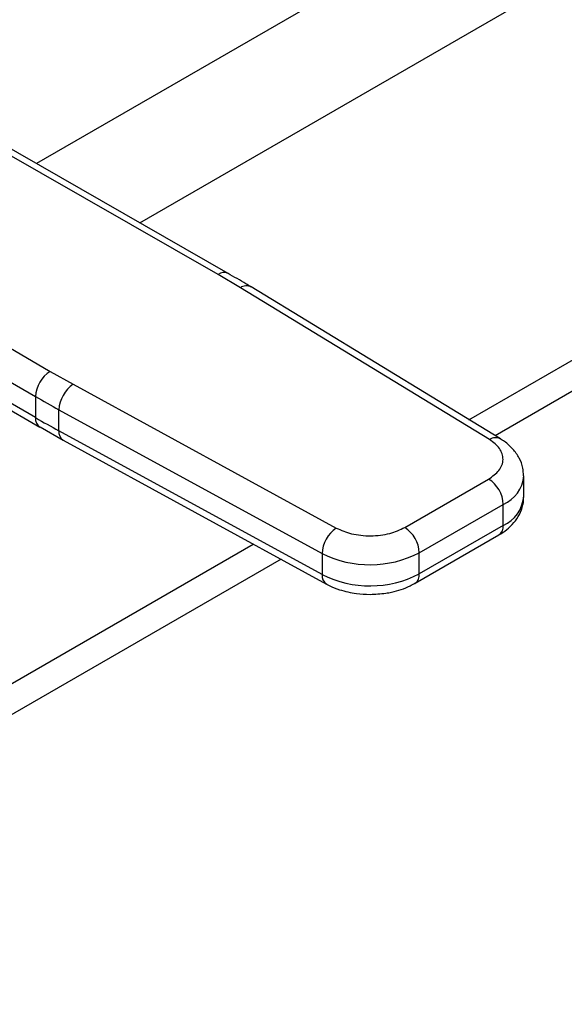
# Model space of a CAD drawing. Extents: x 0.4 to 10.6, y 0.4 to 8.1.
# Drawn here: x 3.5 to 3.6, y 5 to 5.1 of the extents above; entities that cross this region are included whole.
import ezdxf

# ---------------------------------------------------------------- set-up
doc = ezdxf.new("R2010")
doc.units = 0
doc.linetypes.add('SLD-SOLID', pattern=[0])
doc.layers.get('0').update_dxf_attribs({"linetype": 'CONTINUOUS'})

msp = doc.modelspace()

# ---------------------------------------------------------------- linework, layer by layer
at = {"color": 8, "linetype": 'SLD-SOLID'}
for p, q in [((3.738515936076753, 5.25894915728316), (3.521553892038069, 5.133699635270667)), ((3.532818227715016, 5.127252690404032), (3.751935706241257, 5.253746518260405)), ((3.568677367092648, 5.105794874616055), (3.762743708701499, 5.217826988956242)), ((3.515330628555582, 5.074998457978766), (3.545183051107066, 5.092231894693724))]:
    msp.add_line(p, q, dxfattribs=at)
at = {"color": 7, "linetype": 'SLD-SOLID'}
for p, q in [((3.762743708701499, 5.214425414740187), (3.571542867089585, 5.104047518337214)), ((3.541345818106135, 5.12161693529315), (3.501555401457969, 5.144390282031008)), ((3.542463321374052, 5.121732490293111), (3.502668996895759, 5.144508073627474)), ((3.483613565636634, 5.134032680679084), (3.523062433617359, 5.111062162093718)), ((3.482015896053042, 5.131281338334015), (3.52146480019168, 5.108310798069158)), ((3.521464800191879, 5.106014563428557), (3.482343939638393, 5.128794087911333)), ((3.482806541848392, 5.127766056899603), (3.521930385250785, 5.104984795546088)), ((3.543786834064567, 5.120174885358995), (3.541345818106135, 5.12161693529315)), ((3.570930405518429, 5.103622978037508), (3.543786834064567, 5.120174885358995)), ((3.572101674884048, 5.103706762340225), (3.544958103318815, 5.12025866960089)), ((3.523062433617359, 5.111062162093718), (3.525560408032635, 5.109652993575513)), ((3.525560408032635, 5.109652993575513), (3.554232259130436, 5.093983343313096)), ((3.52146480019168, 5.108310798069158), (3.521464800191879, 5.106014563428557)), ((3.524013753675945, 5.106872870373021), (3.552685604667946, 5.091203220046518)), ((3.52401375367591, 5.104576636368916), (3.524013753675945, 5.106872870373021)), ((3.521953510318182, 5.104998547988323), (3.524491712780899, 5.103552111198678)), ((3.552685604668059, 5.088906986042326), (3.52401375367591, 5.104576636368916)), ((3.524481509463957, 5.1035456364838), (3.55315336045628, 5.087875986157121)), ((3.574643082371597, 5.097369203571379), (3.574643082371597, 5.099665437575565)), ((3.561683692611613, 5.094042223518427), (3.570828410959832, 5.099321357051352)), ((3.563274484128673, 5.091286891919969), (3.572419202476572, 5.096566025452671)), ((3.572419202476471, 5.094269791448472), (3.572419202476572, 5.096566025452671)), ((3.572419202476471, 5.094269791448472), (3.563274484128421, 5.088990657915645)), ((3.562808460697994, 5.087960635853909), (3.571953179046224, 5.093239769386826)), ((3.552685604667946, 5.091203220046518), (3.552685604668059, 5.088906986042326)), ((3.563274484128421, 5.088990657915645), (3.563274484128673, 5.091286891919969)), ((3.548209888925127, 5.090577676756511), (3.173845014903677, 4.874461435147474))]:
    msp.add_line(p, q, dxfattribs=at)
at = {"color": 8, "linetype": 'SLD-SOLID'}
for centre, radius, start, end in [((3.54200730068534, 5.120698855695101), 0.001131560583891067, 67.10239276558198, 125.7730067637117), ((3.544440891495031, 5.119260254820618), 0.001124428807923015, 62.61435173095125, 125.5687718942673), ((3.522564274718917, 5.105892930311919), 0.00110618210556364, 173.6871292679409, 235.8734382345634), ((3.52509938229789, 5.104447568412172), 0.001093274001484832, 173.2200567620681, 235.586718014869), ((3.571585417222381, 5.102704874824068), 0.001127809296252148, 63.27161617752585, 125.5055790130038), ((3.57099951111071, 5.099932860223388), 0.003653915700671391, 292.8636666917307, 355.6853443540278), ((3.570905090453137, 5.097703733600528), 0.003752931377320127, 293.7938967436231, 354.8859623023517), ((3.571316836003101, 5.094148111494357), 0.001109061699295709, 305.0133325710191, 6.298847841686638), ((3.553768037857564, 5.088777292251577), 0.001090175256139893, 173.1675686650706, 236.1131947023459), ((3.56217507716032, 5.08886838602655), 0.001106185380653317, 304.4944505212428, 6.34614062614054)]:
    msp.add_arc(centre, radius, start, end, dxfattribs=at)
at = {"color": 7, "linetype": 'SLD-SOLID'}
for centre, radius, start, end in [((3.524905653473246, 5.108152329784867), 0.003444500472113621, 122.3520255296617, 177.3631097096478), ((3.527553280934411, 5.106724023402388), 0.003542655590667164, 124.2313902761341, 177.5919718478366), ((3.575743855359374, 5.201550803940389), 0.1078884355469335, 239.7944573385764, 241.3487030002193), ((3.575745636235464, 5.199257768084931), 0.1078920959856697, 239.7944946396806, 241.3486874012339), ((3.568965397994409, 5.096408858189438), 0.003457378623993204, 2.605478361193512, 57.39452290029291), ((3.55622513194725, 5.091054373067713), 0.003542655611831331, 124.2313914700758, 177.5919717299444), ((3.559820679660408, 5.09112972466074), 0.003457378609927527, 2.605478305379297, 57.39452409590599), ((3.557897459623652, 5.101696360442875), 0.0117162036281798, 243.5867941481682, 297.3186737920559), ((3.557897459623705, 5.099400126439136), 0.01171620362855941, 243.5867941494143, 297.3186737894129)]:
    msp.add_arc(centre, radius, start, end, dxfattribs=at)
for points, knots in [([(3.544944592508635, 5.120251093079673), (3.544761490359371, 5.120368584529108), (3.543964661062661, 5.120879887260394), (3.543101116174591, 5.121352229027107), (3.542436003906462, 5.121716032123079)], [0, 0, 0, 0, 0.2297884252249824, 1, 1, 1, 1]), ([(3.570828410959832, 5.099321357051352), (3.57124726055619, 5.099619534303156), (3.571890997758982, 5.100077808088503), (3.572302940438137, 5.100841841128481), (3.572430866432544, 5.101459908134559), (3.572332292510356, 5.102079764911915), (3.571956728934354, 5.102850020718308), (3.571334960844016, 5.103318294352929), (3.570930405518429, 5.103622978037508)], [0, 0, 0, 0, 0.239831440122505, 0.3686010963079717, 0.4999999999995601, 0.6313989036911452, 0.7601685598766103, 1, 1, 1, 1]), ([(3.574610278567445, 5.099656931373717), (3.574605405731394, 5.099949134209658), (3.574594096426075, 5.100627304181118), (3.574188201073762, 5.101644707916634), (3.573496056513388, 5.102617229501496), (3.572767827171581, 5.103300879061441), (3.57223685983447, 5.103601332234419), (3.572081506070829, 5.103689240713825)], [0, 0, 0, 0, 0.1765512336767552, 0.4097555888473495, 0.651508965363289, 0.89803630083832, 1, 1, 1, 1]), ([(3.571937771608124, 5.093253718025949), (3.572078872191623, 5.093329934544169), (3.57255125450993, 5.093585095328608), (3.573228979466716, 5.094158110167288), (3.573943824106447, 5.094982380849122), (3.574427511211913, 5.095962704957754), (3.574665108429159, 5.096788455389181), (3.574620032170803, 5.097258355201006), (3.574610441272112, 5.097358336025828)], [0, 0, 0, 0, 0.08852760090149109, 0.2963763317706166, 0.508208290697772, 0.7222080455258156, 0.94089406286464, 1, 1, 1, 1]), ([(3.554232259130436, 5.093983343313096), (3.554760043938907, 5.093749798494758), (3.555571205556911, 5.093390859416409), (3.55690547231899, 5.093174051178886), (3.557979212092723, 5.093117145664874), (3.55904985155575, 5.093190995769501), (3.560373339002274, 5.093428805216262), (3.561167178496439, 5.09380042679324), (3.561683692611613, 5.094042223518427)], [0, 0, 0, 0, 0.2398314401200239, 0.368601096306034, 0.4999999999981838, 0.6313989036903309, 0.7601685598763496, 1, 1, 1, 1]), ([(3.553168885676482, 5.087890755507611), (3.55326464174228, 5.087831565406103), (3.553692056693392, 5.087567365596605), (3.554483516664613, 5.087281636206684), (3.555483961585543, 5.087003576568675), (3.556591320284277, 5.086804107782596), (3.557409465752139, 5.086774069725963), (3.557905563124607, 5.086755855604447)], [0, 0, 0, 0, 0.07397415786541771, 0.330189641815575, 0.5204825857922015, 0.7092359017000219, 1, 1, 1, 1]), ([(3.557905563124607, 5.086755855604447), (3.558479244516449, 5.086779400126004), (3.559277453764732, 5.086812159520191), (3.56040271719958, 5.08702359008165), (3.561302459099076, 5.087271740408942), (3.562157329456568, 5.087595416622243), (3.562620367371404, 5.087871588600295), (3.562793053259878, 5.087974584493014)], [0, 0, 0, 0, 0.3238222384259872, 0.4505600306836588, 0.6596785754957125, 0.8730801394998474, 1, 1, 1, 1])]:
    msp.add_open_spline(points, degree=3, knots=knots, dxfattribs=at)

doc.saveas('drawing.dxf')
